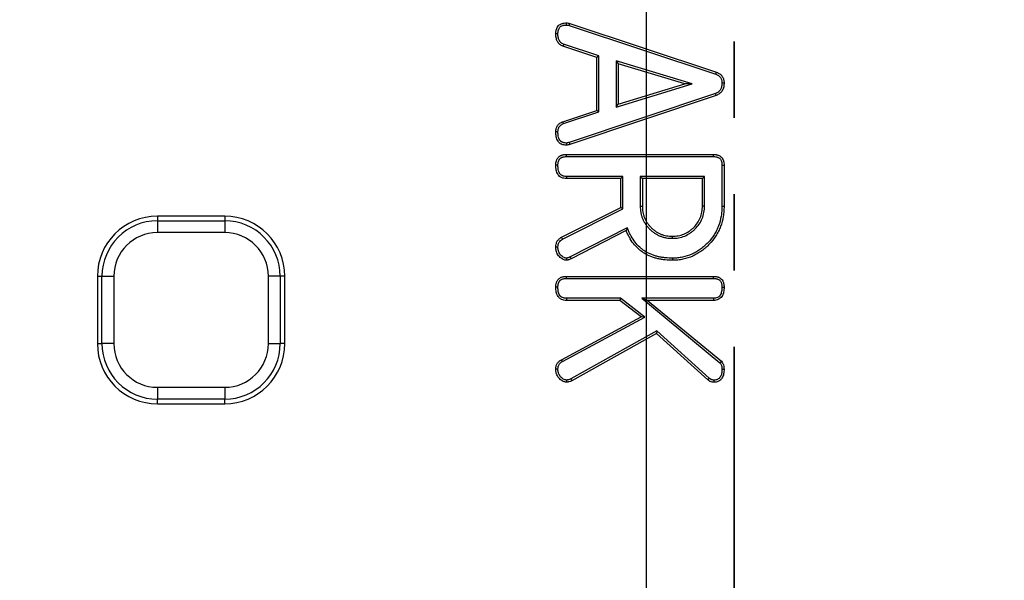
# Paper-space layout 'Крышка' of a CAD drawing. Units: millimetres. Extents: x -158 to 6721, y -17 to 2100.
# Drawn here: x 596 to 677, y 663 to 710 of the extents above; entities that cross this region are included whole.
import ezdxf

# ---------------------------------------------------------------- set-up
doc = ezdxf.new("R2010")
doc.units = ezdxf.units.MM
doc.linetypes.add('PHANTOM', pattern=[12.7, 6.35, -1.27, 1.27, -1.27, 1.27, -1.27])
doc.layers.add('FORMAT', color=7, linetype='Continuous')
doc.styles.add('SLDTEXTSTYLE2', font='TXT', dxfattribs={"width": 0.7})
doc.dimstyles.new('SLDDIMSTYLE1', dxfattribs={"dimtxt": 17.5, "dimasz": 17.5, "dimexe": 0, "dimexo": 0.0625, "dimgap": 4.375, "dimtad": 2, "dimdec": 0, "dimrnd": 1e-09, "dimzin": 12, "dimdsep": 46, "dimtxsty": 'SLDTEXTSTYLE2', "dimsah": 1, "dimcen": 0.09, "dimadec": 0, "dimazin": 3, "dimtfac": 1, "dimtdec": 0, "dimtofl": 0, "dimtmove": 0, "dimatfit": 3, "dimfxl": 0, "dimfrac": 2, "dimtolj": 1, "dimtzin": 12, "dimarcsym": 0})

# ---------------------------------------------------------------- blocks, each defined once
blk = doc.blocks.new('_D_61')
at = {"layer": 'FORMAT', "ltscale": 5}
for p, q in [((291.082, 574.878), (291.082, 871.622)), ((291.082, 866.622), (654.977, 866.622))]:
    blk.add_line(p, q, dxfattribs=at)
for points in [[(291.082, 866.622), (308.582, 863.93), (308.582, 869.314)], [(654.977, 866.622), (637.477, 869.314), (637.477, 863.93)]]:
    blk.add_solid(points, dxfattribs=at)
at = {"layer": 'FORMAT', "ltscale": 5, "insert": (456.854, 889.181), "char_height": 17.5, "attachment_point": 1, "style": 'SLDTEXTSTYLE2'}
blk.add_mtext('364', dxfattribs=at)
blk = doc.blocks.new('SW_CENTERMARKSYMBOL_4')
at = {"layer": 'FORMAT', "color": 0, "ltscale": 5}
blk.add_line((0, 5), (0, 314.253), dxfattribs=at)

psp = doc.layouts.new('Крышка')

# ---------------------------------------------------------------- linework, layer by layer
at = {"color": 7, "linetype": 'PHANTOM', "lineweight": 35, "ltscale": 5}
psp.add_line((654.97658, 936.482115), (654.97658, 130.831553), dxfattribs=at)
at = {"color": 7, "linetype": 'Continuous', "lineweight": 25, "ltscale": 5}
for p, q in [((641.255228, 709.22461), (653.460243, 705.160423)), ((641.303763, 709.392859), (653.522513, 705.324112)), ((643.541263, 706.564738), (640.735013, 707.499115)), ((643.716241, 706.690906), (640.792981, 707.664235)), ((643.716241, 706.690906), (643.541263, 706.564738)), ((643.541263, 702.152236), (643.541263, 706.564738)), ((643.716241, 702.025993), (643.716241, 706.690906)), ((645.166286, 706.26585), (645.166286, 702.437876)), ((651.482087, 704.362555), (645.166286, 706.26585)), ((645.166286, 706.26585), (645.341263, 706.030367)), ((645.341263, 706.030367), (645.341263, 702.674119)), ((650.878763, 704.361616), (645.341263, 706.030367)), ((645.166286, 702.437876), (651.482087, 704.362555)), ((645.341263, 702.674119), (650.878763, 704.361616)), ((651.482087, 704.362555), (650.878763, 704.361616)), ((653.419941, 703.567071), (641.251586, 699.491172)), ((653.478763, 703.402235), (641.303763, 699.324115)), ((645.166286, 702.437876), (645.341263, 702.674119)), ((640.728763, 701.217858), (643.541263, 702.152236)), ((640.78862, 701.053365), (643.716241, 702.025993)), ((643.716241, 702.025993), (643.541263, 702.152236)), ((641.022513, 698.490365), (653.260013, 698.490365)), ((641.024209, 698.315381), (653.258256, 698.315381)), ((653.966286, 697.603984), (653.966286, 694.191991)), ((654.141263, 697.605996), (654.141263, 694.190367)), ((645.716241, 696.665345), (641.020798, 696.665345)), ((645.716241, 696.665345), (645.541263, 696.490361)), ((645.716241, 693.963496), (645.716241, 696.665345)), ((647.166286, 696.665345), (647.166286, 694.187744)), ((647.166286, 696.665345), (647.341263, 696.490361)), ((652.516241, 696.665345), (647.166286, 696.665345)), ((652.516241, 696.665345), (652.341263, 696.490361)), ((652.516241, 694.187759), (652.516241, 696.665345)), ((645.541263, 696.490361), (641.016263, 696.490361)), ((645.541263, 694.071619), (645.541263, 696.490361)), ((647.341263, 696.490361), (647.341263, 694.190367)), ((652.341263, 696.490361), (647.341263, 696.490361)), ((652.341263, 694.190367), (652.341263, 696.490361)), ((647.166286, 694.187744), (647.341263, 694.190367)), ((606.985213, 693.35684), (606.985213, 692.973568)), ((612.585211, 693.35684), (606.985213, 693.35684)), ((612.585211, 693.35684), (612.585211, 692.973568)), ((640.619388, 691.609113), (645.541263, 694.071619)), ((640.705726, 691.456659), (645.716241, 693.963496)), ((645.716241, 693.963496), (645.541263, 694.071619)), ((606.985213, 692.973568), (606.985213, 691.98875)), ((606.985213, 692.973568), (612.585211, 692.973568)), ((612.585211, 692.973568), (612.585211, 691.98875)), ((612.585211, 691.98875), (606.985213, 691.98875)), ((646.090594, 692.398383), (641.34247, 689.974083)), ((646.000638, 692.155986), (641.422513, 689.818485)), ((649.841251, 691.51531), (649.841263, 691.690369)), ((601.985214, 688.35683), (602.368487, 688.35683)), ((601.985214, 688.35683), (601.985214, 682.75684)), ((602.368487, 688.35683), (603.353293, 688.35683)), ((602.368487, 682.75684), (602.368487, 688.35683)), ((603.353293, 688.35683), (603.353293, 682.75684)), ((617.201941, 688.35683), (616.217131, 688.35683)), ((616.217131, 682.75684), (616.217131, 688.35683)), ((617.201941, 688.35683), (617.201941, 682.75684)), ((617.585214, 688.35683), (617.201941, 688.35683)), ((617.585214, 682.75684), (617.585214, 688.35683)), ((641.022513, 688.350363), (653.260013, 688.350363)), ((641.024209, 688.175394), (653.258285, 688.175394)), ((640.316269, 687.450363), (640.141263, 687.450363)), ((645.469388, 686.350359), (641.019388, 686.350359)), ((645.529424, 686.525343), (641.024202, 686.525343)), ((645.529424, 686.525343), (645.469388, 686.350359)), ((647.241263, 684.97224), (645.469388, 686.350359)), ((647.561359, 684.944941), (645.529424, 686.525343)), ((653.261477, 686.525343), (647.287753, 686.525343)), ((647.287753, 686.525343), (653.796831, 681.167258)), ((647.287753, 686.525343), (647.775638, 686.350359)), ((653.266263, 686.350359), (647.775638, 686.350359)), ((647.775638, 686.350359), (653.925638, 681.287868)), ((640.600638, 681.422232), (647.241263, 684.97224)), ((640.688944, 681.27103), (647.561359, 684.944941)), ((647.561359, 684.944941), (647.241263, 684.97224)), ((648.549941, 683.811067), (641.386186, 679.820298)), ((648.525638, 683.597235), (641.463138, 679.662867)), ((648.549941, 683.811067), (648.525638, 683.597235)), ((652.788138, 679.747237), (648.525638, 683.597235)), ((652.901615, 679.880528), (648.549941, 683.811067)), ((601.985214, 682.75684), (602.368487, 682.75684)), ((603.353293, 682.75684), (602.368487, 682.75684)), ((616.217131, 682.75684), (617.201941, 682.75684)), ((617.585214, 682.75684), (617.201941, 682.75684)), ((606.985213, 679.12492), (612.585211, 679.12492)), ((606.985213, 679.12492), (606.985213, 678.140102)), ((612.585211, 679.12492), (612.585211, 678.140102)), ((612.585211, 678.140102), (606.985213, 678.140102)), ((606.985213, 677.75683), (606.985213, 678.140102)), ((606.985213, 677.75683), (612.585211, 677.75683)), ((612.585211, 677.75683), (612.585211, 678.140102))]:
    psp.add_line(p, q, dxfattribs=at)
at = {"color": 7, "linetype": 'Continuous', "lineweight": 25, "ltscale": 5, "flags": 128}
for points in [[(641.025045, 709.255321), (641.025218, 709.305106), (641.025429, 709.367736), (641.025638, 709.430365)], [(641.255228, 709.22461), (641.26902, 709.272458), (641.286387, 709.332658), (641.303763, 709.392859)], [(640.316283, 708.536847), (640.240101, 708.536743), (640.141263, 708.536609)], [(640.792981, 707.664235), (640.767744, 707.592367), (640.735013, 707.499115)], [(653.460243, 705.160423), (653.494517, 705.250485), (653.522513, 705.324112)], [(653.966221, 704.447968), (654.062532, 704.448609), (654.141263, 704.449116)], [(653.419941, 703.567071), (653.438995, 703.513695), (653.45888, 703.457965), (653.478763, 703.402235)], [(640.78862, 701.053365), (640.760753, 701.129942), (640.728763, 701.217858)], [(640.316286, 700.363679), (640.245831, 700.364111), (640.141263, 700.364737)], [(641.014796, 699.44313), (641.017044, 699.39196), (641.019777, 699.329911), (641.022513, 699.267863)], [(641.251586, 699.491172), (641.266816, 699.4424), (641.285288, 699.383257), (641.303763, 699.324115)], [(641.024209, 698.315381), (641.023522, 698.386087), (641.022513, 698.490365)], [(653.258256, 698.315381), (653.259085, 698.397784), (653.260013, 698.490365)], [(640.316266, 697.590215), (640.245554, 697.590275), (640.141263, 697.590365)], [(653.966286, 697.603984), (654.048686, 697.604938), (654.141263, 697.605996)], [(641.020798, 696.665345), (641.018371, 696.571885), (641.016263, 696.490361)], [(652.516241, 694.187759), (652.428752, 694.18907), (652.341263, 694.190367)], [(653.966286, 694.191991), (654.01878, 694.191499), (654.071275, 694.191007), (654.141263, 694.190367)], [(646.090594, 692.398383), (646.045616, 692.277192), (646.000638, 692.155986)], [(640.705726, 691.456659), (640.679163, 691.503538), (640.65261, 691.550432), (640.619388, 691.609113)], [(640.31649, 690.78794), (640.255477, 690.788789), (640.19837, 690.789579), (640.141263, 690.790369)], [(641.02096, 689.866199), (641.022572, 689.80497), (641.0241, 689.74766), (641.025638, 689.690365)], [(641.34247, 689.974083), (641.376326, 689.908279), (641.422513, 689.818485)], [(649.86272, 689.865364), (649.862845, 689.812867), (649.86297, 689.760371), (649.863138, 689.690365)], [(641.024209, 688.175394), (641.023522, 688.246085), (641.022513, 688.350363)], [(653.258285, 688.175394), (653.25909, 688.256769), (653.260013, 688.350363)], [(653.966249, 687.45072), (654.047646, 687.450556), (654.141263, 687.450363)], [(641.024202, 686.525343), (641.0221, 686.449049), (641.019388, 686.350359)], [(653.261477, 686.525343), (653.26407, 686.430676), (653.266263, 686.350359)], [(640.688944, 681.27103), (640.637533, 681.359051), (640.600638, 681.422232)], [(640.316437, 680.633648), (640.251838, 680.634065), (640.196551, 680.634408), (640.141263, 680.634736)], [(653.966218, 680.633886), (654.045195, 680.634274), (654.141263, 680.634736)], [(641.030416, 679.726033), (641.030939, 679.661258), (641.031409, 679.60581), (641.031888, 679.550363)], [(641.386186, 679.820298), (641.420795, 679.749458), (641.463138, 679.662867)], [(652.901615, 679.880528), (652.848703, 679.818361), (652.788138, 679.747237)], [(653.287296, 679.725496), (653.28626, 679.646476), (653.285013, 679.550363)]]:
    psp.add_lwpolyline(points, dxfattribs=at)
at = {"color": 7, "linetype": 'Continuous', "lineweight": 25, "ltscale": 25}
for centre, radius, start, end in [((647.685213, 533.656834), 311.753117, 8.98334689, 171.07037851), ((647.685213, 533.656834), 309.754336, 8.98334689, 171.07037851), ((606.985213, 688.356834), 5, 90, 180), ((612.585213, 688.356834), 5, 0, 90), ((606.985213, 688.356834), 4.616727, 90, 180), ((612.585213, 688.356834), 4.616727, 0, 90), ((606.985213, 688.356834), 3.631919, 90, 180), ((612.585213, 688.356834), 3.631919, 0, 90), ((606.985213, 682.756834), 5, 180, 270), ((606.985213, 682.756834), 4.616727, 180, 270), ((606.985213, 682.756834), 3.631919, 180, 270), ((612.585213, 682.756834), 3.631919, 270, 0), ((612.585213, 682.756834), 4.616727, 270, 0), ((612.585213, 682.756834), 5, 270, 0), ((585.80287, 753.911652), 99.573719, 313.06679254, 313.16832954)]:
    psp.add_arc(centre, radius, start, end, dxfattribs=at)
at = {"color": 7, "linetype": 'Continuous', "lineweight": 25, "ltscale": 5}
for points, knots in [([(640.141263, 708.536614), (640.142503, 708.596804), (640.143742, 708.656993), (640.153361, 708.746421), (640.157977, 708.776096), (640.170147, 708.83495), (640.177642, 708.864125), (640.203941, 708.950512), (640.226167, 709.006704), (640.283174, 709.112567), (640.318205, 709.162377), (640.402144, 709.248562), (640.451102, 709.284814), (640.555953, 709.343717), (640.611934, 709.366578), (640.698186, 709.3933), (640.727345, 709.40087), (640.78619, 709.413161), (640.81587, 709.417836), (640.905294, 709.42765), (640.965466, 709.429007), (641.025638, 709.430364)], [0, 0, 0, 0, 0.125, 0.125, 0.1875, 0.1875, 0.25, 0.25, 0.375, 0.375, 0.5, 0.5, 0.625, 0.625, 0.75, 0.75, 0.8125, 0.8125, 0.875, 0.875, 1, 1, 1, 1]), ([(640.316283, 708.536841), (640.317503, 708.595555), (640.318912, 708.6494), (640.326794, 708.722676), (640.330456, 708.746113), (640.340373, 708.794071), (640.346531, 708.818081), (640.368341, 708.889722), (640.386826, 708.935997), (640.430636, 709.017353), (640.456623, 709.053711), (640.514426, 709.113061), (640.549587, 709.139442), (640.628872, 709.183983), (640.674066, 709.202645), (640.744791, 709.224556), (640.768623, 709.230738), (640.816462, 709.24073), (640.839999, 709.244456), (640.913052, 709.252473), (640.966624, 709.253998), (641.025045, 709.255329)], [0.0026550219, 0.0026550219, 0.0026550219, 0.0026550219, 0.125, 0.125, 0.1875, 0.1875, 0.25, 0.25, 0.375, 0.375, 0.5, 0.5, 0.625, 0.625, 0.75, 0.75, 0.8125, 0.8125, 0.875, 0.875, 0.9968508271, 0.9968508271, 0.9968508271, 0.9968508271]), ([(641.025045, 709.255329), (641.070201, 709.253987), (641.109664, 709.252429), (641.175618, 709.243646), (641.212115, 709.235143), (641.255228, 709.224603)], [0.016065686, 0.016065686, 0.016065686, 0.016065686, 0.5, 0.5, 0.9750557004, 0.9750557004, 0.9750557004, 0.9750557004]), ([(641.025638, 709.430364), (641.072658, 709.428991), (641.119678, 709.427617), (641.212407, 709.415269), (641.258085, 709.40407), (641.303763, 709.392864)], [0, 0, 0, 0, 0.5, 0.5, 1, 1, 1, 1]), ([(640.735013, 707.499114), (640.684524, 707.517754), (640.63405, 707.536421), (640.563966, 707.5753), (640.541485, 707.58994), (640.497963, 707.621454), (640.476878, 707.638273), (640.436038, 707.6733), (640.416379, 707.691634), (640.379578, 707.730517), (640.362558, 707.751169), (640.331264, 707.794634), (640.316877, 707.817352), (640.289728, 707.863765), (640.276861, 707.887377), (640.240695, 707.959255), (640.220377, 708.008875), (640.188701, 708.1113), (640.17662, 708.163768), (640.157625, 708.269326), (640.151127, 708.322554), (640.143755, 708.429386), (640.142509, 708.483), (640.141263, 708.536614)], [0, 0, 0, 0, 0.125, 0.125, 0.1875, 0.1875, 0.25, 0.25, 0.3125, 0.3125, 0.375, 0.375, 0.4375, 0.4375, 0.5, 0.5, 0.625, 0.625, 0.75, 0.75, 0.875, 0.875, 1, 1, 1, 1]), ([(640.792981, 707.664235), (640.742807, 707.682778), (640.703902, 707.697769), (640.656087, 707.724294), (640.63944, 707.735044), (640.605255, 707.759797), (640.58711, 707.774249), (640.553631, 707.802963), (640.538444, 707.817215), (640.511679, 707.845494), (640.500488, 707.859061), (640.477334, 707.89122), (640.465837, 707.909248), (640.442838, 707.948566), (640.431337, 707.969662), (640.400664, 708.030624), (640.384875, 708.0692), (640.358534, 708.154373), (640.347709, 708.200993), (640.330959, 708.294078), (640.325322, 708.339922), (640.318763, 708.434962), (640.3175, 708.48463), (640.316283, 708.536841)], [0.0021406318, 0.0021406318, 0.0021406318, 0.0021406318, 0.125, 0.125, 0.1875, 0.1875, 0.25, 0.25, 0.3125, 0.3125, 0.375, 0.375, 0.4375, 0.4375, 0.5, 0.5, 0.625, 0.625, 0.75, 0.75, 0.875, 0.875, 0.9970136093, 0.9970136093, 0.9970136093, 0.9970136093]), ([(653.460243, 705.160426), (653.545667, 705.123687), (653.61636, 705.090907), (653.710004, 705.026291), (653.73959, 705.002011), (653.79579, 704.948029), (653.821062, 704.919631), (653.861242, 704.863269), (653.879367, 704.830606), (653.914158, 704.75677), (653.928049, 704.721396), (653.947907, 704.651244), (653.954767, 704.613871), (653.962944, 704.536177), (653.964623, 704.494012), (653.966221, 704.447972)], [0.0063236281, 0.0063236281, 0.0063236281, 0.0063236281, 0.25, 0.25, 0.375, 0.375, 0.5, 0.5, 0.625, 0.625, 0.75, 0.75, 0.875, 0.875, 0.9957458794, 0.9957458794, 0.9957458794, 0.9957458794]), ([(653.522513, 705.324114), (653.610387, 705.286439), (653.698675, 705.246698), (653.817107, 705.164978), (653.854276, 705.134474), (653.923532, 705.067949), (653.955814, 705.032042), (654.011447, 704.954002), (654.03457, 704.911732), (654.075527, 704.82481), (654.093281, 704.780113), (654.119399, 704.687843), (654.127924, 704.640351), (654.137961, 704.544981), (654.139612, 704.497047), (654.141263, 704.449114)], [0, 0, 0, 0, 0.25, 0.25, 0.375, 0.375, 0.5, 0.5, 0.625, 0.625, 0.75, 0.75, 0.875, 0.875, 1, 1, 1, 1]), ([(653.966221, 704.447972), (653.965058, 704.394067), (653.963803, 704.343275), (653.956284, 704.24685), (653.949614, 704.200159), (653.92961, 704.1072), (653.916378, 704.06173), (653.883461, 703.973089), (653.863966, 703.93013), (653.819845, 703.852618), (653.7946, 703.817118), (653.737432, 703.752545), (653.704873, 703.723025), (653.631367, 703.667049), (653.593177, 703.642665), (653.516161, 703.603963), (653.470861, 703.58638), (653.419941, 703.567069)], [0.0036647396, 0.0036647396, 0.0036647396, 0.0036647396, 0.125, 0.125, 0.25, 0.25, 0.375, 0.375, 0.5, 0.5, 0.625, 0.625, 0.75, 0.75, 0.875, 0.875, 0.997454946, 0.997454946, 0.997454946, 0.997454946]), ([(654.141263, 704.449114), (654.140069, 704.393392), (654.138874, 704.33767), (654.13022, 704.226684), (654.122401, 704.171366), (654.098947, 704.062372), (654.083352, 704.008737), (654.044551, 703.904252), (654.021543, 703.853249), (653.966404, 703.756381), (653.933979, 703.710582), (653.860075, 703.627106), (653.81853, 703.58964), (653.729728, 703.522016), (653.682542, 703.491745), (653.583139, 703.441792), (653.530951, 703.422016), (653.478763, 703.402239)], [0, 0, 0, 0, 0.125, 0.125, 0.25, 0.25, 0.375, 0.375, 0.5, 0.5, 0.625, 0.625, 0.75, 0.75, 0.875, 0.875, 1, 1, 1, 1]), ([(640.141263, 700.364739), (640.142632, 700.411308), (640.144, 700.457876), (640.151115, 700.527186), (640.154409, 700.550197), (640.16273, 700.595963), (640.167733, 700.618718), (640.184849, 700.686495), (640.198727, 700.731156), (640.235161, 700.81667), (640.258091, 700.857367), (640.309962, 700.934921), (640.338714, 700.971919), (640.40477, 701.037244), (640.441967, 701.065689), (640.518861, 701.11848), (640.558766, 701.142587), (640.642119, 701.183552), (640.685441, 701.200708), (640.728763, 701.217864)], [0, 0, 0, 0, 0.125, 0.125, 0.1875, 0.1875, 0.25, 0.25, 0.375, 0.375, 0.5, 0.5, 0.625, 0.625, 0.75, 0.75, 0.875, 0.875, 1, 1, 1, 1]), ([(640.316285, 700.363681), (640.317618, 700.40865), (640.319047, 700.449592), (640.324743, 700.505077), (640.327327, 700.523095), (640.334121, 700.560461), (640.338268, 700.579376), (640.352731, 700.636649), (640.364427, 700.673661), (640.391411, 700.736993), (640.408441, 700.767424), (640.4505, 700.830308), (640.472379, 700.858015), (640.51718, 700.90232), (640.546543, 700.925239), (640.612358, 700.970424), (640.644309, 700.989661), (640.709755, 701.021826), (640.747117, 701.036917), (640.78862, 701.053369)], [0.0036610585, 0.0036610585, 0.0036610585, 0.0036610585, 0.125, 0.125, 0.1875, 0.1875, 0.25, 0.25, 0.375, 0.375, 0.5, 0.5, 0.625, 0.625, 0.75, 0.75, 0.875, 0.875, 0.995590968, 0.995590968, 0.995590968, 0.995590968]), ([(641.022513, 699.267864), (640.955271, 699.269707), (640.888029, 699.27155), (640.789255, 699.287948), (640.75668, 699.29577), (640.692487, 699.315267), (640.660863, 699.32693), (640.598843, 699.353241), (640.568494, 699.367969), (640.510651, 699.401818), (640.483237, 699.421058), (640.432391, 699.464584), (640.408809, 699.488647), (640.364838, 699.539618), (640.34438, 699.566411), (640.287808, 699.649693), (640.257169, 699.709528), (640.209637, 699.834837), (640.191587, 699.899837), (640.163164, 700.030885), (640.15363, 700.097229), (640.143591, 700.230616), (640.142427, 700.297678), (640.141263, 700.364739)], [0, 0, 0, 0, 0.125, 0.125, 0.1875, 0.1875, 0.25, 0.25, 0.3125, 0.3125, 0.375, 0.375, 0.4375, 0.4375, 0.5, 0.5, 0.625, 0.625, 0.75, 0.75, 0.875, 0.875, 1, 1, 1, 1]), ([(641.014796, 699.443127), (640.952648, 699.444916), (640.897713, 699.447315), (640.825836, 699.459247), (640.800953, 699.465193), (640.74992, 699.480693), (640.723764, 699.490318), (640.672615, 699.512017), (640.649005, 699.52359), (640.60689, 699.548236), (640.589227, 699.560659), (640.553978, 699.590834), (640.53646, 699.608552), (640.502165, 699.648306), (640.485337, 699.670303), (640.440116, 699.736874), (640.416668, 699.782406), (640.377345, 699.886075), (640.360929, 699.944575), (640.335825, 700.060323), (640.327607, 700.117096), (640.318674, 700.235792), (640.317429, 700.298117), (640.316285, 700.363681)], [0.0078040098, 0.0078040098, 0.0078040098, 0.0078040098, 0.125, 0.125, 0.1875, 0.1875, 0.25, 0.25, 0.3125, 0.3125, 0.375, 0.375, 0.4375, 0.4375, 0.5, 0.5, 0.625, 0.625, 0.75, 0.75, 0.875, 0.875, 0.9974526976, 0.9974526976, 0.9974526976, 0.9974526976]), ([(641.251586, 699.49117), (641.20631, 699.478045), (641.167809, 699.467118), (641.096386, 699.453045), (641.057531, 699.448136), (641.014796, 699.443127)], [0.0122587282, 0.0122587282, 0.0122587282, 0.0122587282, 0.5, 0.5, 0.9560691359, 0.9560691359, 0.9560691359, 0.9560691359]), ([(641.303763, 699.324114), (641.257697, 699.310751), (641.211629, 699.297411), (641.117825, 699.278927), (641.070169, 699.273396), (641.022513, 699.267864)], [0, 0, 0, 0, 0.5, 0.5, 1, 1, 1, 1]), ([(640.141263, 697.590364), (640.14235, 697.650721), (640.143438, 697.711078), (640.152977, 697.800625), (640.15761, 697.830306), (640.169806, 697.889202), (640.177294, 697.918419), (640.194535, 697.976278), (640.204176, 698.004976), (640.225956, 698.061301), (640.238177, 698.088885), (640.266358, 698.141968), (640.282466, 698.167396), (640.31826, 698.215838), (640.337875, 698.238887), (640.379606, 698.282684), (640.401687, 698.303473), (640.448439, 698.341567), (640.473132, 698.358833), (640.525205, 698.388749), (640.552505, 698.40156), (640.608485, 698.424234), (640.637126, 698.434166), (640.694823, 698.452091), (640.723958, 698.459941), (640.782712, 698.472822), (640.812334, 698.477794), (640.901777, 698.488029), (640.962145, 698.489197), (641.022513, 698.490364)], [0, 0, 0, 0, 0.125, 0.125, 0.1875, 0.1875, 0.25, 0.25, 0.3125, 0.3125, 0.375, 0.375, 0.4375, 0.4375, 0.5, 0.5, 0.5625, 0.5625, 0.625, 0.625, 0.6875, 0.6875, 0.75, 0.75, 0.8125, 0.8125, 0.875, 0.875, 1, 1, 1, 1]), ([(640.316266, 697.590209), (640.317341, 697.64941), (640.318611, 697.703625), (640.326423, 697.776959), (640.330059, 697.80017), (640.340041, 697.848373), (640.346274, 697.872774), (640.360938, 697.921987), (640.369398, 697.947097), (640.387136, 697.992967), (640.39662, 698.014174), (640.417013, 698.052586), (640.427982, 698.069892), (640.454202, 698.105377), (640.469072, 698.122924), (640.50177, 698.157241), (640.518731, 698.173133), (640.552451, 698.200608), (640.568687, 698.211932), (640.603976, 698.232205), (640.624012, 698.241737), (640.668359, 698.2597), (640.693272, 698.268382), (640.742505, 698.283677), (640.766841, 698.290209), (640.814774, 698.300718), (640.837733, 698.304581), (640.910204, 698.312874), (640.96449, 698.314227), (641.024209, 698.315387)], [0.0020709927, 0.0020709927, 0.0020709927, 0.0020709927, 0.125, 0.125, 0.1875, 0.1875, 0.25, 0.25, 0.3125, 0.3125, 0.375, 0.375, 0.4375, 0.4375, 0.5, 0.5, 0.5625, 0.5625, 0.625, 0.625, 0.6875, 0.6875, 0.75, 0.75, 0.8125, 0.8125, 0.875, 0.875, 0.9988341388, 0.9988341388, 0.9988341388, 0.9988341388]), ([(653.258256, 698.315387), (653.31736, 698.314197), (653.371219, 698.312835), (653.443536, 698.304756), (653.466441, 698.301015), (653.513795, 698.290852), (653.537662, 698.284536), (653.585481, 698.269692), (653.609508, 698.261186), (653.654242, 698.24297), (653.675304, 698.233112), (653.734188, 698.200967), (653.768855, 698.175284), (653.825063, 698.117942), (653.851102, 698.081372), (653.896025, 697.999471), (653.914569, 697.954718), (653.936042, 697.884969), (653.94209, 697.861388), (653.951863, 697.813933), (653.955505, 697.790504), (653.963446, 697.717036), (653.964934, 697.662948), (653.966286, 697.603988)], [0.0012202712, 0.0012202712, 0.0012202712, 0.0012202712, 0.125, 0.125, 0.1875, 0.1875, 0.25, 0.25, 0.3125, 0.3125, 0.375, 0.375, 0.5, 0.5, 0.625, 0.625, 0.75, 0.75, 0.8125, 0.8125, 0.875, 0.875, 0.9986076486, 0.9986076486, 0.9986076486, 0.9986076486]), ([(653.260013, 698.490364), (653.319787, 698.489166), (653.379562, 698.487968), (653.468266, 698.47806), (653.497677, 698.473273), (653.555994, 698.460757), (653.584898, 698.453087), (653.641993, 698.435364), (653.670213, 698.425395), (653.725517, 698.402875), (653.752586, 698.390275), (653.831146, 698.347389), (653.880128, 698.31173), (653.963704, 698.226469), (653.998263, 698.176923), (654.055694, 698.072217), (654.078539, 698.016797), (654.104905, 697.931154), (654.112338, 697.902183), (654.124377, 697.843721), (654.128937, 697.814235), (654.138535, 697.725431), (654.139899, 697.66571), (654.141263, 697.605989)], [0, 0, 0, 0, 0.125, 0.125, 0.1875, 0.1875, 0.25, 0.25, 0.3125, 0.3125, 0.375, 0.375, 0.5, 0.5, 0.625, 0.625, 0.75, 0.75, 0.8125, 0.8125, 0.875, 0.875, 1, 1, 1, 1]), ([(641.016263, 696.490364), (640.949377, 696.493825), (640.882491, 696.497285), (640.750583, 696.51877), (640.685504, 696.53699), (640.562621, 696.590578), (640.504878, 696.625917), (640.402579, 696.712373), (640.357876, 696.763226), (640.283573, 696.874783), (640.254328, 696.935452), (640.209013, 697.061294), (640.191662, 697.126285), (640.170446, 697.22442), (640.16438, 697.257315), (640.154626, 697.323394), (640.151031, 697.356579), (640.143443, 697.456433), (640.142353, 697.523399), (640.141263, 697.590364)], [0, 0, 0, 0, 0.125, 0.125, 0.25, 0.25, 0.375, 0.375, 0.5, 0.5, 0.625, 0.625, 0.75, 0.75, 0.8125, 0.8125, 0.875, 0.875, 1, 1, 1, 1]), ([(641.020798, 696.665342), (640.955665, 696.668729), (640.89678, 696.672241), (640.791354, 696.689412), (640.740711, 696.703807), (640.647303, 696.744541), (640.604596, 696.770739), (640.52875, 696.834838), (640.494915, 696.873124), (640.437797, 696.95888), (640.415215, 697.005126), (640.377384, 697.110184), (640.361183, 697.170222), (640.342225, 697.257912), (640.336871, 697.287005), (640.328338, 697.344811), (640.325241, 697.373309), (640.318513, 697.461853), (640.317342, 697.524345), (640.316266, 697.590209)], [0.0028113938, 0.0028113938, 0.0028113938, 0.0028113938, 0.125, 0.125, 0.25, 0.25, 0.375, 0.375, 0.5, 0.5, 0.625, 0.625, 0.75, 0.75, 0.8125, 0.8125, 0.875, 0.875, 0.9981297503, 0.9981297503, 0.9981297503, 0.9981297503]), ([(647.166286, 694.187748), (647.166312, 694.186876), (647.166338, 694.186005), (647.166364, 694.185133), (647.168818, 694.103079), (647.171285, 694.017977), (647.18571, 693.842364), (647.197724, 693.754844), (647.229414, 693.582855), (647.249141, 693.49769), (647.296464, 693.329236), (647.324218, 693.245089), (647.391557, 693.078786), (647.430396, 692.998774), (647.514044, 692.844914), (647.559585, 692.769732), (647.658295, 692.624102), (647.710973, 692.554309), (647.821344, 692.41988), (647.879871, 692.354301), (648.0052, 692.228972), (648.070778, 692.170445), (648.205208, 692.060074), (648.275, 692.007396), (648.420631, 691.908687), (648.495813, 691.863146), (648.649673, 691.779497), (648.729685, 691.740658), (648.895988, 691.673319), (648.980135, 691.645565), (649.148589, 691.598242), (649.233754, 691.578515), (649.405743, 691.546825), (649.493262, 691.534811), (649.668876, 691.520386), (649.753977, 691.51792), (649.836032, 691.515465), (649.837771, 691.515413), (649.839511, 691.515361), (649.84125, 691.515309)], [-0.00066397, -0.00066397, -0.00066397, -0.00066397, 0, 0, 0, 0.0625, 0.0625, 0.125, 0.125, 0.1875, 0.1875, 0.25, 0.25, 0.3125, 0.3125, 0.375, 0.375, 0.4375, 0.4375, 0.5, 0.5, 0.5625, 0.5625, 0.625, 0.625, 0.6875, 0.6875, 0.75, 0.75, 0.8125, 0.8125, 0.875, 0.875, 0.9375, 0.9375, 1, 1, 1, 1.001324993, 1.001324993, 1.001324993, 1.001324993]), ([(647.341263, 694.190364), (647.343718, 694.108306), (647.346172, 694.026248), (647.359602, 693.862742), (647.370774, 693.78129), (647.400525, 693.619823), (647.419058, 693.539816), (647.46346, 693.381757), (647.489276, 693.303669), (647.550871, 693.151551), (647.58673, 693.077555), (647.665165, 692.933286), (647.707743, 692.863013), (647.799819, 692.727169), (647.849297, 692.661581), (647.953492, 692.534673), (648.008243, 692.473384), (648.124283, 692.357344), (648.185572, 692.302593), (648.31248, 692.198398), (648.378068, 692.148921), (648.513912, 692.056844), (648.584184, 692.014266), (648.728454, 691.935832), (648.802449, 691.899972), (648.954567, 691.838377), (649.032656, 691.812562), (649.190715, 691.768159), (649.270722, 691.749627), (649.432189, 691.719875), (649.513641, 691.708704), (649.677146, 691.695273), (649.759205, 691.692819), (649.841263, 691.690364)], [0, 0, 0, 0, 0.0625, 0.0625, 0.125, 0.125, 0.1875, 0.1875, 0.25, 0.25, 0.3125, 0.3125, 0.375, 0.375, 0.4375, 0.4375, 0.5, 0.5, 0.5625, 0.5625, 0.625, 0.625, 0.6875, 0.6875, 0.75, 0.75, 0.8125, 0.8125, 0.875, 0.875, 0.9375, 0.9375, 1, 1, 1, 1]), ([(649.84125, 691.515309), (649.84299, 691.515361), (649.84473, 691.515413), (649.846469, 691.515465), (649.928514, 691.517907), (650.013628, 691.52036), (650.18929, 691.534832), (650.276723, 691.546906), (650.534175, 691.594108), (650.705162, 691.641491), (651.033386, 691.774692), (651.189259, 691.858237), (651.40854, 692.008755), (651.477668, 692.062267), (651.610467, 692.17276), (651.675333, 692.23087), (651.86249, 692.415677), (651.97558, 692.552148), (652.171832, 692.842032), (652.257081, 692.998421), (652.39004, 693.326415), (652.437525, 693.497465), (652.48472, 693.754905), (652.496795, 693.842335), (652.511268, 694.017999), (652.513721, 694.103114), (652.516163, 694.185159), (652.516189, 694.186026), (652.516215, 694.186894), (652.51624, 694.187761)], [-0.001325151, -0.001325151, -0.001325151, -0.001325151, 0, 0, 0, 0.0625, 0.0625, 0.125, 0.125, 0.25, 0.25, 0.375, 0.375, 0.4375, 0.4375, 0.5, 0.5, 0.625, 0.625, 0.75, 0.75, 0.875, 0.875, 0.9375, 0.9375, 1, 1, 1, 1.000660748, 1.000660748, 1.000660748, 1.000660748]), ([(649.841263, 691.690364), (649.923312, 691.692807), (650.005361, 691.695249), (650.168824, 691.708716), (650.25024, 691.719944), (650.492475, 691.764357), (650.651391, 691.808507), (650.955561, 691.931946), (651.101139, 692.009983), (651.304065, 692.149274), (651.369059, 692.199524), (651.495246, 692.304517), (651.556389, 692.359326), (651.731549, 692.532287), (651.836791, 692.659262), (652.020831, 692.931107), (652.099733, 693.076027), (652.223067, 693.380278), (652.267274, 693.53915), (652.311681, 693.781389), (652.322912, 693.862804), (652.336379, 694.026266), (652.338821, 694.108315), (652.341263, 694.190364)], [0, 0, 0, 0, 0.0625, 0.0625, 0.125, 0.125, 0.25, 0.25, 0.375, 0.375, 0.4375, 0.4375, 0.5, 0.5, 0.625, 0.625, 0.75, 0.75, 0.875, 0.875, 0.9375, 0.9375, 1, 1, 1, 1]), ([(653.966286, 694.191988), (653.963623, 694.048532), (653.960909, 693.908159), (653.941234, 693.634065), (653.923388, 693.497645), (653.851573, 693.086533), (653.782586, 692.814929), (653.639347, 692.428451), (653.584047, 692.302774), (653.4602, 692.055396), (653.392409, 691.934305), (653.171783, 691.585212), (652.998278, 691.368452), (652.710864, 691.067119), (652.610514, 690.970786), (652.401944, 690.786333), (652.294106, 690.697977), (652.072345, 690.535476), (651.957217, 690.461544), (651.716846, 690.322628), (651.593417, 690.257534), (651.219451, 690.086856), (650.956167, 690.005099), (650.549133, 689.91902), (650.413094, 689.896543), (650.1442, 689.871379), (650.00577, 689.868316), (649.86272, 689.86537)], [0.0002347666, 0.0002347666, 0.0002347666, 0.0002347666, 0.0625, 0.0625, 0.125, 0.125, 0.25, 0.25, 0.3125, 0.3125, 0.375, 0.375, 0.5, 0.5, 0.5625, 0.5625, 0.625, 0.625, 0.6875, 0.6875, 0.75, 0.75, 0.875, 0.875, 0.9375, 0.9375, 0.9995402448, 0.9995402448, 0.9995402448, 0.9995402448]), ([(654.141263, 694.190364), (654.138591, 694.046348), (654.135919, 693.902331), (654.115318, 693.615352), (654.096603, 693.472389), (654.022245, 693.046716), (653.951227, 692.766451), (653.801133, 692.361476), (653.74306, 692.229533), (653.614115, 691.971973), (653.543688, 691.84615), (653.312965, 691.48108), (653.132011, 691.255144), (652.833923, 690.94262), (652.729999, 690.842868), (652.514294, 690.652104), (652.402758, 690.560668), (652.170539, 690.390504), (652.049282, 690.312654), (651.799889, 690.168524), (651.672354, 690.101221), (651.279529, 689.921936), (651.002848, 689.836123), (650.580097, 689.746721), (650.437682, 689.723103), (650.151226, 689.696295), (650.007182, 689.693328), (649.863138, 689.690364)], [0, 0, 0, 0, 0.0625, 0.0625, 0.125, 0.125, 0.25, 0.25, 0.3125, 0.3125, 0.375, 0.375, 0.5, 0.5, 0.5625, 0.5625, 0.625, 0.625, 0.6875, 0.6875, 0.75, 0.75, 0.875, 0.875, 0.9375, 0.9375, 1, 1, 1, 1]), ([(649.863138, 689.690364), (649.658516, 689.69359), (649.45342, 689.698298), (649.147809, 689.729308), (649.046384, 689.743462), (648.844356, 689.777062), (648.743604, 689.795799), (648.543653, 689.839945), (648.444605, 689.866151), (648.249003, 689.926951), (648.152389, 689.961122), (647.8667, 690.074003), (647.681439, 690.163205), (647.419745, 690.324159), (647.335282, 690.382215), (647.171283, 690.504929), (647.091569, 690.569349), (646.861725, 690.773166), (646.721956, 690.92416), (646.47224, 691.248848), (646.360285, 691.420951), (646.210178, 691.689045), (646.163401, 691.780259), (646.078138, 691.966376), (646.039388, 692.061183), (646.000638, 692.155989)], [0, 0, 0, 0, 0.125, 0.125, 0.1875, 0.1875, 0.25, 0.25, 0.3125, 0.3125, 0.375, 0.375, 0.5, 0.5, 0.5625, 0.5625, 0.625, 0.625, 0.75, 0.75, 0.875, 0.875, 0.9375, 0.9375, 1, 1, 1, 1]), ([(649.86272, 689.86537), (649.658876, 689.868599), (649.462112, 689.873292), (649.169454, 689.902987), (649.072216, 689.916547), (648.875938, 689.949191), (648.777179, 689.967577), (648.585525, 690.009891), (648.492097, 690.034624), (648.305385, 690.09266), (648.212666, 690.125446), (647.939044, 690.233559), (647.76338, 690.318231), (647.516278, 690.470211), (647.436404, 690.525089), (647.27982, 690.642254), (647.203628, 690.703844), (646.985883, 690.896931), (646.854575, 691.038741), (646.617021, 691.347614), (646.508811, 691.513845), (646.364928, 691.770823), (646.320459, 691.857546), (646.239237, 692.034842), (646.201359, 692.127382), (646.162609, 692.222191), (646.138604, 692.280922), (646.114599, 692.339653), (646.090594, 692.398385)], [0.000645718, 0.000645718, 0.000645718, 0.000645718, 0.125, 0.125, 0.1875, 0.1875, 0.25, 0.25, 0.3125, 0.3125, 0.375, 0.375, 0.5, 0.5, 0.5625, 0.5625, 0.625, 0.625, 0.75, 0.75, 0.875, 0.875, 0.9375, 0.9375, 1, 1, 1, 1.038717036, 1.038717036, 1.038717036, 1.038717036]), ([(640.141263, 690.790364), (640.146994, 690.873651), (640.152725, 690.956938), (640.187256, 691.119547), (640.21654, 691.199004), (640.299758, 691.344015), (640.353734, 691.409526), (640.478354, 691.519452), (640.548871, 691.564283), (640.619388, 691.609114)], [0, 0, 0, 0, 0.25, 0.25, 0.5, 0.5, 0.75, 0.75, 1, 1, 1, 1]), ([(640.31649, 690.787937), (640.322017, 690.867471), (640.327828, 690.939156), (640.355007, 691.067146), (640.378118, 691.129016), (640.441705, 691.239818), (640.483198, 691.290403), (640.57865, 691.374599), (640.63822, 691.413668), (640.705726, 691.456655)], [0.0096180517, 0.0096180517, 0.0096180517, 0.0096180517, 0.25, 0.25, 0.5, 0.5, 0.75, 0.75, 0.9910646094, 0.9910646094, 0.9910646094, 0.9910646094]), ([(641.025638, 689.690364), (640.993245, 689.692766), (640.960851, 689.695168), (640.896991, 689.704306), (640.865563, 689.711432), (640.773722, 689.74243), (640.715753, 689.773401), (640.607041, 689.843346), (640.556006, 689.883146), (640.459826, 689.969498), (640.414269, 690.015941), (640.331678, 690.115643), (640.295692, 690.169533), (640.237198, 690.28488), (640.213633, 690.345681), (640.185179, 690.438578), (640.176968, 690.469893), (640.163429, 690.533046), (640.158185, 690.564884), (640.146589, 690.660921), (640.143926, 690.725642), (640.141263, 690.790364)], [0, 0, 0, 0, 0.0625, 0.0625, 0.125, 0.125, 0.25, 0.25, 0.375, 0.375, 0.5, 0.5, 0.625, 0.625, 0.75, 0.75, 0.8125, 0.8125, 0.875, 0.875, 1, 1, 1, 1]), ([(641.02096, 689.866192), (640.995777, 689.868139), (640.973267, 689.870151), (640.929693, 689.876386), (640.911704, 689.880534), (640.849313, 689.901592), (640.801287, 689.926435), (640.710859, 689.984615), (640.666689, 690.018926), (640.582935, 690.094121), (640.542147, 690.135859), (640.473299, 690.218972), (640.446215, 690.259585), (640.398791, 690.353104), (640.378154, 690.406017), (640.353877, 690.485276), (640.346949, 690.511744), (640.335627, 690.564554), (640.331346, 690.590452), (640.321742, 690.669984), (640.31903, 690.726862), (640.31649, 690.787937)], [0.0115921208, 0.0115921208, 0.0115921208, 0.0115921208, 0.0625, 0.0625, 0.125, 0.125, 0.25, 0.25, 0.375, 0.375, 0.5, 0.5, 0.625, 0.625, 0.75, 0.75, 0.8125, 0.8125, 0.875, 0.875, 0.9937855167, 0.9937855167, 0.9937855167, 0.9937855167]), ([(641.34247, 689.974086), (641.342312, 689.974005), (641.342155, 689.973923), (641.341997, 689.973841), (641.27918, 689.941284), (641.223889, 689.913412), (641.16275, 689.892693), (641.151336, 689.889331), (641.126426, 689.883134), (641.113056, 689.88033), (641.075163, 689.873475), (641.049104, 689.869862), (641.02096, 689.866192)], [-0.0012544727, -0.0012544727, -0.0012544727, -0.0012544727, 0, 0, 0, 0.5, 0.5, 0.625, 0.625, 0.75, 0.75, 0.9573783824, 0.9573783824, 0.9573783824, 0.9573783824]), ([(641.422513, 689.818489), (641.359753, 689.785962), (641.296992, 689.753434), (641.214675, 689.725538), (641.198007, 689.720631), (641.164244, 689.712231), (641.147165, 689.708683), (641.095534, 689.699342), (641.060586, 689.694853), (641.025638, 689.690364)], [0, 0, 0, 0, 0.5, 0.5, 0.625, 0.625, 0.75, 0.75, 1, 1, 1, 1]), ([(640.141263, 687.450364), (640.14235, 687.510721), (640.143438, 687.571078), (640.152977, 687.660625), (640.15761, 687.690306), (640.169806, 687.749202), (640.177294, 687.778419), (640.194535, 687.836278), (640.204176, 687.864976), (640.225956, 687.921301), (640.238177, 687.948885), (640.266358, 688.001968), (640.282466, 688.027396), (640.31826, 688.075838), (640.337875, 688.098887), (640.379606, 688.142684), (640.401687, 688.163473), (640.448439, 688.201567), (640.473132, 688.218833), (640.525205, 688.248749), (640.552505, 688.26156), (640.608485, 688.284234), (640.637126, 688.294166), (640.694823, 688.312091), (640.723958, 688.319941), (640.782712, 688.332822), (640.812334, 688.337794), (640.901777, 688.348029), (640.962145, 688.349197), (641.022513, 688.350364)], [0, 0, 0, 0, 0.125, 0.125, 0.1875, 0.1875, 0.25, 0.25, 0.3125, 0.3125, 0.375, 0.375, 0.4375, 0.4375, 0.5, 0.5, 0.5625, 0.5625, 0.625, 0.625, 0.6875, 0.6875, 0.75, 0.75, 0.8125, 0.8125, 0.875, 0.875, 1, 1, 1, 1]), ([(640.316269, 687.45037), (640.317344, 687.509509), (640.318616, 687.563669), (640.326423, 687.636959), (640.330059, 687.66017), (640.340041, 687.708373), (640.346274, 687.732774), (640.360938, 687.781987), (640.369398, 687.807097), (640.387136, 687.852967), (640.39662, 687.874174), (640.417013, 687.912586), (640.427982, 687.929892), (640.454202, 687.965377), (640.469072, 687.982924), (640.50177, 688.017241), (640.518731, 688.033133), (640.552451, 688.060608), (640.568687, 688.071932), (640.603976, 688.092205), (640.624012, 688.101737), (640.668359, 688.1197), (640.693272, 688.128382), (640.742505, 688.143677), (640.766841, 688.150209), (640.814774, 688.160718), (640.837733, 688.164581), (640.910204, 688.172874), (640.96449, 688.174227), (641.024209, 688.175387)], [0.0021825341, 0.0021825341, 0.0021825341, 0.0021825341, 0.125, 0.125, 0.1875, 0.1875, 0.25, 0.25, 0.3125, 0.3125, 0.375, 0.375, 0.4375, 0.4375, 0.5, 0.5, 0.5625, 0.5625, 0.625, 0.625, 0.6875, 0.6875, 0.75, 0.75, 0.8125, 0.8125, 0.875, 0.875, 0.9988341388, 0.9988341388, 0.9988341388, 0.9988341388]), ([(653.258285, 688.175387), (653.317995, 688.174205), (653.372313, 688.172836), (653.444998, 688.164552), (653.468061, 688.160697), (653.515952, 688.150238), (653.54017, 688.143743), (653.588906, 688.128514), (653.613417, 688.119848), (653.658063, 688.101575), (653.678677, 688.091771), (653.734848, 688.060059), (653.768495, 688.033502), (653.828386, 687.970362), (653.85386, 687.934544), (653.885559, 687.87406), (653.895292, 687.852388), (653.913293, 687.80639), (653.921715, 687.781727), (653.936314, 687.732964), (653.94251, 687.708663), (653.952443, 687.660476), (653.956072, 687.637153), (653.963858, 687.563767), (653.965154, 687.509704), (653.966249, 687.450725)], [0.0011883428, 0.0011883428, 0.0011883428, 0.0011883428, 0.125, 0.125, 0.1875, 0.1875, 0.25, 0.25, 0.3125, 0.3125, 0.375, 0.375, 0.5, 0.5, 0.625, 0.625, 0.6875, 0.6875, 0.75, 0.75, 0.8125, 0.8125, 0.875, 0.875, 0.9975247183, 0.9975247183, 0.9975247183, 0.9975247183]), ([(653.260013, 688.350364), (653.320384, 688.349174), (653.380754, 688.347984), (653.470268, 688.337782), (653.499931, 688.332838), (653.558748, 688.319993), (653.587903, 688.312149), (653.645551, 688.294135), (653.674097, 688.284079), (653.729944, 688.26122), (653.757222, 688.248365), (653.835829, 688.203986), (653.883828, 688.166168), (653.966954, 688.078534), (654.002034, 688.028761), (654.043947, 687.948787), (654.056242, 687.921249), (654.07823, 687.865066), (654.087983, 687.836446), (654.105297, 687.778618), (654.112774, 687.749376), (654.124928, 687.690415), (654.129533, 687.660697), (654.139041, 687.571083), (654.140152, 687.510724), (654.141263, 687.450364)], [0, 0, 0, 0, 0.125, 0.125, 0.1875, 0.1875, 0.25, 0.25, 0.3125, 0.3125, 0.375, 0.375, 0.5, 0.5, 0.625, 0.625, 0.6875, 0.6875, 0.75, 0.75, 0.8125, 0.8125, 0.875, 0.875, 1, 1, 1, 1]), ([(641.019388, 686.350364), (640.952512, 686.354039), (640.885635, 686.357715), (640.753235, 686.378496), (640.687624, 686.395724), (640.595828, 686.436405), (640.566297, 686.452364), (640.509494, 686.488119), (640.482169, 686.507862), (640.430169, 686.550496), (640.405586, 686.57348), (640.360634, 686.623075), (640.340446, 686.649818), (640.286197, 686.734442), (640.257717, 686.795917), (640.210105, 686.921086), (640.191346, 686.985523), (640.162929, 687.116499), (640.153635, 687.182984), (640.143692, 687.316376), (640.142477, 687.38337), (640.141263, 687.450364)], [0, 0, 0, 0, 0.125, 0.125, 0.25, 0.25, 0.3125, 0.3125, 0.375, 0.375, 0.4375, 0.4375, 0.5, 0.5, 0.625, 0.625, 0.75, 0.75, 0.875, 0.875, 1, 1, 1, 1]), ([(641.024203, 686.525342), (640.95917, 686.528932), (640.899872, 686.5326), (640.791956, 686.549538), (640.741783, 686.563113), (640.675089, 686.592669), (640.652964, 686.604567), (640.609252, 686.632082), (640.58724, 686.647986), (640.546978, 686.680996), (640.528729, 686.698166), (640.496789, 686.733406), (640.483166, 686.751406), (640.442679, 686.814563), (640.417874, 686.867035), (640.377038, 686.974389), (640.36057, 687.030803), (640.335702, 687.145421), (640.327639, 687.202546), (640.318744, 687.321879), (640.317466, 687.38453), (640.316269, 687.45037)], [0.0029871744, 0.0029871744, 0.0029871744, 0.0029871744, 0.125, 0.125, 0.25, 0.25, 0.3125, 0.3125, 0.375, 0.375, 0.4375, 0.4375, 0.5, 0.5, 0.625, 0.625, 0.75, 0.75, 0.875, 0.875, 0.9980297736, 0.9980297736, 0.9980297736, 0.9980297736]), ([(653.966249, 687.450725), (653.963224, 687.317648), (653.958638, 687.198939), (653.924298, 687.028311), (653.908757, 686.972858), (653.868805, 686.868321), (653.844215, 686.818774), (653.787146, 686.732457), (653.754342, 686.69551), (653.677021, 686.630029), (653.633674, 686.602683), (653.543657, 686.563185), (653.493272, 686.549495), (653.385729, 686.53256), (653.326491, 686.52891), (653.261477, 686.525342)], [0.0022157921, 0.0022157921, 0.0022157921, 0.0022157921, 0.25, 0.25, 0.375, 0.375, 0.5, 0.5, 0.625, 0.625, 0.75, 0.75, 0.875, 0.875, 0.9970295211, 0.9970295211, 0.9970295211, 0.9970295211]), ([(654.141263, 687.450364), (654.138261, 687.316862), (654.133767, 687.182258), (654.094142, 686.985374), (654.076127, 686.920657), (654.02833, 686.79559), (653.998586, 686.734992), (653.924697, 686.623234), (653.879943, 686.572586), (653.777584, 686.485899), (653.720305, 686.449614), (653.597639, 686.395791), (653.532184, 686.378489), (653.399961, 686.357667), (653.333112, 686.354016), (653.266263, 686.350364)], [0, 0, 0, 0, 0.25, 0.25, 0.375, 0.375, 0.5, 0.5, 0.625, 0.625, 0.75, 0.75, 0.875, 0.875, 1, 1, 1, 1]), ([(640.141263, 680.634739), (640.145572, 680.71508), (640.149882, 680.79542), (640.175284, 680.912309), (640.187064, 680.95068), (640.216575, 681.025339), (640.23429, 681.061626), (640.295139, 681.166001), (640.345958, 681.229605), (640.464846, 681.335974), (640.532742, 681.379107), (640.600638, 681.422239)], [0, 0, 0, 0, 0.25, 0.25, 0.375, 0.375, 0.5, 0.5, 0.75, 0.75, 1, 1, 1, 1]), ([(640.316437, 680.633654), (640.320629, 680.710687), (640.325306, 680.778684), (640.344274, 680.865966), (640.353139, 680.894829), (640.375953, 680.952545), (640.38979, 680.980938), (640.43763, 681.062996), (640.476936, 681.112003), (640.565984, 681.191674), (640.623259, 681.229251), (640.688944, 681.271036)], [0.0086198699, 0.0086198699, 0.0086198699, 0.0086198699, 0.25, 0.25, 0.375, 0.375, 0.5, 0.5, 0.75, 0.75, 0.993210868, 0.993210868, 0.993210868, 0.993210868]), ([(653.796831, 681.16726), (653.825654, 681.126992), (653.850358, 681.091228), (653.891536, 681.017151), (653.910113, 680.973119), (653.939883, 680.880791), (653.950446, 680.83463), (653.962262, 680.741859), (653.964327, 680.690482), (653.966217, 680.633889)], [0.0324727058, 0.0324727058, 0.0324727058, 0.0324727058, 0.25, 0.25, 0.5, 0.5, 0.75, 0.75, 0.9929504591, 0.9929504591, 0.9929504591, 0.9929504591]), ([(653.925638, 681.287864), (653.95987, 681.240334), (653.994093, 681.192797), (654.050815, 681.090755), (654.073547, 681.036431), (654.109518, 680.924874), (654.122639, 680.867588), (654.137388, 680.75179), (654.139326, 680.693265), (654.141263, 680.634739)], [0, 0, 0, 0, 0.25, 0.25, 0.5, 0.5, 0.75, 0.75, 1, 1, 1, 1]), ([(641.031888, 679.550364), (640.99974, 679.552937), (640.967591, 679.55551), (640.904181, 679.564826), (640.872962, 679.571959), (640.781587, 679.602382), (640.723669, 679.632347), (640.559949, 679.733833), (640.462058, 679.819626), (640.338738, 679.967897), (640.302229, 680.021025), (640.24086, 680.133931), (640.21563, 680.193465), (640.186054, 680.285344), (640.177609, 680.316409), (640.163744, 680.379122), (640.158398, 680.410763), (640.146588, 680.506171), (640.143925, 680.570455), (640.141263, 680.634739)], [0, 0, 0, 0, 0.0625, 0.0625, 0.125, 0.125, 0.25, 0.25, 0.5, 0.5, 0.625, 0.625, 0.75, 0.75, 0.8125, 0.8125, 0.875, 0.875, 1, 1, 1, 1]), ([(641.030416, 679.726035), (641.004566, 679.72817), (640.98144, 679.730331), (640.937276, 679.73682), (640.918925, 679.741077), (640.855487, 679.762198), (640.8069, 679.786622), (640.670056, 679.871449), (640.583454, 679.947305), (640.479833, 680.071892), (640.450478, 680.11468), (640.400082, 680.207398), (640.378902, 680.257296), (640.354259, 680.333851), (640.347254, 680.359643), (640.335802, 680.411437), (640.331462, 680.437004), (640.321705, 680.515831), (640.318991, 680.57254), (640.316437, 680.633654)], [0.0101987246, 0.0101987246, 0.0101987246, 0.0101987246, 0.0625, 0.0625, 0.125, 0.125, 0.25, 0.25, 0.5, 0.5, 0.625, 0.625, 0.75, 0.75, 0.8125, 0.8125, 0.875, 0.875, 0.9945871345, 0.9945871345, 0.9945871345, 0.9945871345]), ([(654.141263, 680.634739), (654.138201, 680.503716), (654.134041, 680.371189), (654.094838, 680.177784), (654.076424, 680.114543), (654.028913, 679.991882), (654.000873, 679.93169), (653.948607, 679.848013), (653.92925, 679.821383), (653.886052, 679.771703), (653.862373, 679.748586), (653.786587, 679.684987), (653.7299, 679.650571), (653.609741, 679.596353), (653.546249, 679.576337), (653.416855, 679.554454), (653.350934, 679.552409), (653.285013, 679.550364)], [0, 0, 0, 0, 0.25, 0.25, 0.375, 0.375, 0.5, 0.5, 0.5625, 0.5625, 0.625, 0.625, 0.75, 0.75, 0.875, 0.875, 1, 1, 1, 1]), ([(653.966217, 680.633889), (653.963143, 680.504086), (653.958655, 680.386728), (653.925156, 680.22146), (653.909799, 680.168811), (653.869207, 680.064012), (653.844119, 680.011021), (653.804375, 679.947393), (653.79093, 679.928975), (653.76029, 679.893738), (653.743157, 679.876968), (653.687581, 679.83033), (653.645022, 679.804238), (653.550686, 679.761672), (653.501339, 679.746203), (653.405327, 679.729967), (653.350092, 679.727497), (653.287296, 679.7255)], [0.0031272297, 0.0031272297, 0.0031272297, 0.0031272297, 0.25, 0.25, 0.375, 0.375, 0.5, 0.5, 0.5625, 0.5625, 0.625, 0.625, 0.75, 0.75, 0.875, 0.875, 0.9951093979, 0.9951093979, 0.9951093979, 0.9951093979]), ([(641.386186, 679.820292), (641.320349, 679.792408), (641.261025, 679.768128), (641.193117, 679.749706), (641.179647, 679.74658), (641.150546, 679.740883), (641.135244, 679.738379), (641.091655, 679.732249), (641.061962, 679.729147), (641.030416, 679.726035)], [0.0207450526, 0.0207450526, 0.0207450526, 0.0207450526, 0.5, 0.5, 0.625, 0.625, 0.75, 0.75, 0.9650699677, 0.9650699677, 0.9650699677, 0.9650699677]), ([(641.463138, 679.662864), (641.393908, 679.633479), (641.324677, 679.604094), (641.235052, 679.57978), (641.21696, 679.575586), (641.180468, 679.568442), (641.162077, 679.565453), (641.106613, 679.557653), (641.069251, 679.554009), (641.031888, 679.550364)], [0, 0, 0, 0, 0.5, 0.5, 0.625, 0.625, 0.75, 0.75, 1, 1, 1, 1]), ([(653.285013, 679.550364), (653.239481, 679.552957), (653.193952, 679.555577), (653.10493, 679.572949), (653.061388, 679.587225), (652.997848, 679.612697), (652.976987, 679.621937), (652.936322, 679.6423), (652.916529, 679.653439), (652.85928, 679.690149), (652.823709, 679.718694), (652.788138, 679.747239)], [0, 0, 0, 0, 0.25, 0.25, 0.5, 0.5, 0.625, 0.625, 0.75, 0.75, 1, 1, 1, 1]), ([(653.287296, 679.7255), (653.244579, 679.727984), (653.2114, 679.73045), (653.152828, 679.74188), (653.118766, 679.752737), (653.066821, 679.773561), (653.050388, 679.780871), (653.019611, 679.796282), (653.005751, 679.804087), (652.965222, 679.830076), (652.935548, 679.853334), (652.901615, 679.88053)], [0.013936267, 0.013936267, 0.013936267, 0.013936267, 0.25, 0.25, 0.5, 0.5, 0.625, 0.625, 0.75, 0.75, 0.9906776529, 0.9906776529, 0.9906776529, 0.9906776529])]:
    psp.add_open_spline(points, degree=3, knots=knots, dxfattribs=at)

# ---------------------------------------------------------------- block references
at = {"layer": 'FORMAT', "ltscale": 5}
psp.add_blockref('SW_CENTERMARKSYMBOL_4', (647.685213, 533.656834), dxfattribs=at)

# ---------------------------------------------------------------- dimensions: what is measured, and where the dimension line sits
dim = psp.add_linear_dim(base=(654.97658, 866.622092), p1=(291.082414, 574.877596), p2=(654.97658, 936.482115), dimstyle='SLDDIMSTYLE1', dxfattribs=at)
dim.commit()
dim.dimension.update_dxf_attribs({"geometry": '_D_61', "text_midpoint": (473.029497, 866.622092), "dimtype": 160})

doc.saveas('drawing.dxf')
